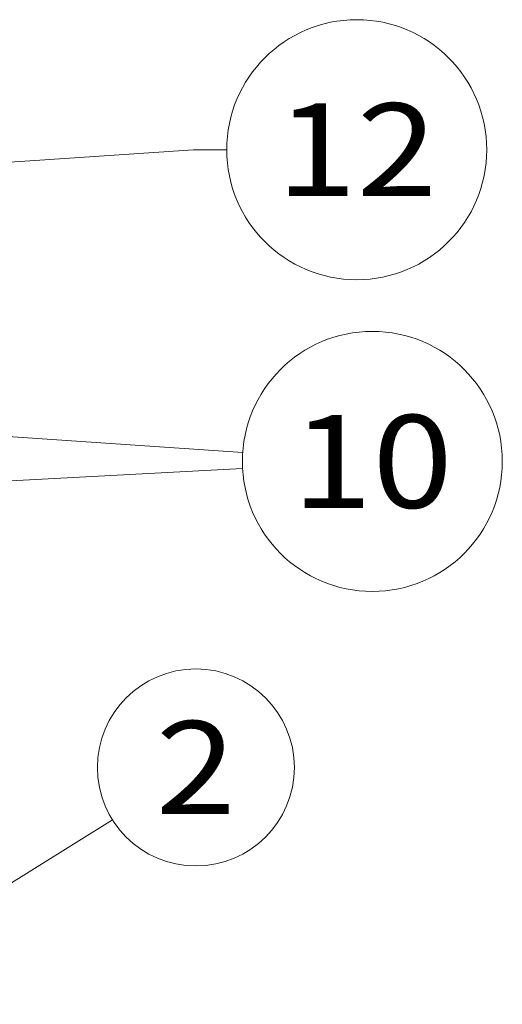
# Model space of a CAD drawing. Extents: x 0 to 420, y 0 to 297.
# Drawn here: x 213 to 226, y 212 to 238 of the extents above; entities that cross this region are included whole.
import ezdxf
from ezdxf.enums import TextEntityAlignment as Align

# ---------------------------------------------------------------- set-up
doc = ezdxf.new("R2010")
doc.units = 0
doc.layers.get('0').update_dxf_attribs({"lineweight": 13})
doc.styles.get("Standard").update_dxf_attribs({"font": 'isocp.shx'})

# ---------------------------------------------------------------- blocks, each defined once
blk = doc.blocks.new('BLOCK63')
at = {"color": 7, "lineweight": 13}
for points in [[(-48.999996, 125.000008), (33, 130.531799), (36, 130.531799)], [(-42.691235, 127.154984), (-48.999996, 125.000008), (-42.458958, 123.711884)]]:
    blk.add_lwpolyline(points, dxfattribs=at)
blk.add_circle((47.676842, 130.531799), 11.676843, dxfattribs=at)
blk.add_text('12', height=8.333333, dxfattribs=at).set_placement((40.448215, 126.365128), (54.905468, 126.365128), align=Align.FIT)
blk = doc.blocks.new('BLOCK99')
at = {"color": 7, "lineweight": 13}
blk.add_line((-9.999998, 48), (25.721991, 70.352531), dxfattribs=at)
blk.add_lwpolyline([(-5.456385, 52.878525), (-9.999998, 48), (-3.625849, 49.953117)], dxfattribs=at)
blk.add_circle((33.223583, 75.046547), 8.849163, dxfattribs=at)
blk.add_text('2', height=8.333333, dxfattribs=at).set_placement((29.60927, 70.879883), (36.837898, 70.879883), align=Align.FIT)
blk = doc.blocks.new('BLOCK105')
at = {"color": 7, "lineweight": 13}
for p, q in [((-74, 111), (37.430382, 103.33329)), ((-95.149597, 94.861717), (37.419319, 101.91169))]:
    blk.add_line(p, q, dxfattribs=at)
for points in [[(-67.457245, 112.279381), (-74, 111), (-67.694115, 108.836601)], [(-88.810806, 96.926704), (-95.149597, 94.861717), (-88.627548, 93.480659)]]:
    blk.add_lwpolyline(points, dxfattribs=at)
blk.add_circle((49.079685, 102.531784), 11.676843, dxfattribs=at)
blk.add_text('10', height=8.333333, dxfattribs=at).set_placement((41.851059, 98.36512), (56.308311, 98.36512), align=Align.FIT)

msp = doc.modelspace()

# ---------------------------------------------------------------- block references
at = {"lineweight": 0, "xscale": 0.3, "yscale": 0.3, "zscale": 0.3}
for name in ['BLOCK63', 'BLOCK105', 'BLOCK99']:
    msp.add_blockref(name, (207.5168, 195.4827), dxfattribs=at)

doc.saveas('drawing.dxf')
